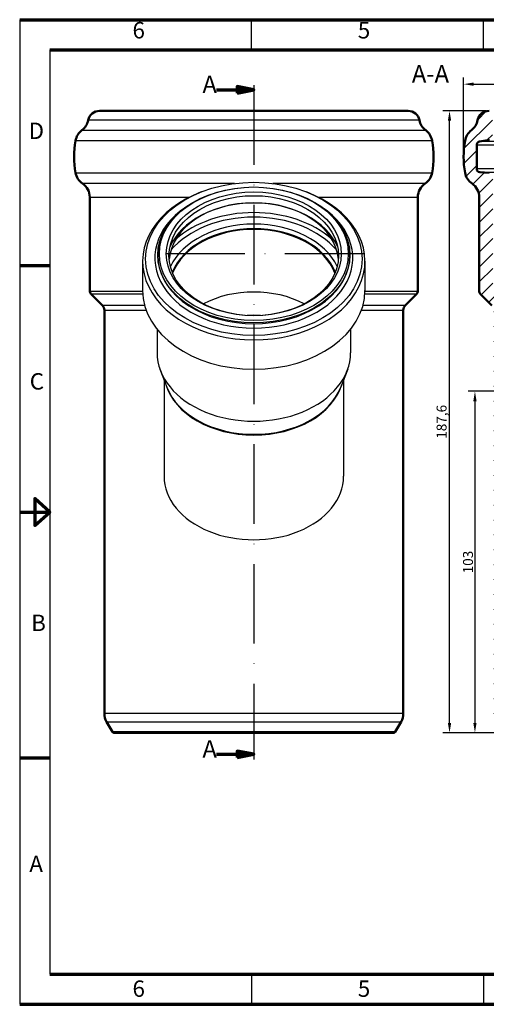
# Model space of a CAD drawing. Units: millimetres. Extents: x 2190 to 2610, y -430 to -133.
# Drawn here: x 2190 to 2330, y -430 to -133 of the extents above; entities that cross this region are included whole.
import ezdxf

# ---------------------------------------------------------------- set-up
doc = ezdxf.new("R2010")
doc.units = ezdxf.units.MM
doc.header["$LTSCALE"] = 2
doc.linetypes.add('ACAD_ISO10W100', pattern=[18, 12, -3, 0, -3])
for name, color, linetype, lineweight in [('Rahmen (ISO)', 7, 'Continuous', 70), ('Schnittlinie (ISO)', 7, 'Continuous', 70), ('Sichtbar (ISO)', 7, 'Continuous', 50), ('Symbol (ISO)', 7, 'Continuous', 25)]:
    doc.layers.add(name, color=color, linetype=linetype, lineweight=lineweight)
doc.styles.add('Bezeichnungstext (DIN)', font='isocpeur.ttf')
doc.styles.add('Notiztext (DIN)', font='isocpeur.ttf')
doc.dimstyles.new('1_1', dxfattribs={"dimscale": 2, "dimtxt": 1.5, "dimasz": 1.5, "dimexe": 1, "dimexo": 0.5, "dimgap": 0.3, "dimtad": 1, "dimrnd": 1e-08, "dimzin": 0, "dimtxsty": 'Notiztext (DIN)', "dimcen": 0.09, "dimdle": 10, "dimclrd": 256, "dimclre": 256, "dimclrt": 256, "dimadec": 0, "dimazin": 0, "dimtfac": 1, "dimtmove": 0, "dimatfit": 3, "dimfxl": 1, "dimtolj": 1, "dimtzin": 0, "dimlwd": -1, "dimlwe": -1, "dimarcsym": 0})

# ---------------------------------------------------------------- blocks, each defined once
blk = doc.blocks.new('*D90')
at = {"transparency": 16777216}
for p, q in [((2330.16, -160.71), (2317.24, -160.71)), ((2319.24, -345.31), (2319.24, -163.71)), ((2334.5, -348.31), (2317.24, -348.31))]:
    blk.add_line(p, q, dxfattribs=at)
for points in [[(2318.74, -163.71), (2319.74, -163.71), (2319.24, -160.71)], [(2318.74, -345.31), (2319.74, -345.31), (2319.24, -348.31)]]:
    blk.add_solid(points, dxfattribs=at)
at = {"layer": 'Defpoints', "color": 0, "transparency": 16777216}
for p in [(2319.24, -160.71), (2331.16, -160.71), (2335.5, -348.31)]:
    blk.add_point(p, dxfattribs=at)
at = {"transparency": 16777216, "insert": (2316.84, -254.51), "char_height": 3, "attachment_point": 5, "rotation": 90, "style": 'Notiztext (DIN)'}
blk.add_mtext('\\A1;187,6', dxfattribs=at)
blk = doc.blocks.new('*D91')
at = {"transparency": 16777216}
for p, q in [((2376.71, -245.31), (2324.91, -245.31)), ((2326.91, -248.31), (2326.91, -345.31)), ((2334.5, -348.31), (2324.91, -348.31))]:
    blk.add_line(p, q, dxfattribs=at)
for points in [[(2326.41, -248.31), (2327.41, -248.31), (2326.91, -245.31)], [(2326.41, -345.31), (2327.41, -345.31), (2326.91, -348.31)]]:
    blk.add_solid(points, dxfattribs=at)
at = {"layer": 'Defpoints', "color": 0, "transparency": 16777216}
for p in [(2377.71, -245.31), (2326.91, -348.31), (2335.5, -348.31)]:
    blk.add_point(p, dxfattribs=at)
at = {"transparency": 16777216, "insert": (2324.81, -296.81), "char_height": 3, "attachment_point": 5, "rotation": 90, "style": 'Notiztext (DIN)'}
blk.add_mtext('\\A1;103', dxfattribs=at)
blk = doc.blocks.new('*D95')
at = {"transparency": 16777216}
for p, q in [((2323.5, -173.53), (2323.5, -150.66)), ((2431.92, -173.53), (2431.92, -150.66)), ((2326.5, -152.66), (2428.92, -152.66))]:
    blk.add_line(p, q, dxfattribs=at)
for points in [[(2326.5, -152.16), (2326.5, -153.16), (2323.5, -152.66)], [(2428.92, -152.16), (2428.92, -153.16), (2431.92, -152.66)]]:
    blk.add_solid(points, dxfattribs=at)
at = {"layer": 'Defpoints', "color": 0, "transparency": 16777216}
for p in [(2431.92, -152.66), (2323.5, -174.53), (2431.92, -174.53)]:
    blk.add_point(p, dxfattribs=at)
at = {"transparency": 16777216, "insert": (2385.45, -150.26), "char_height": 3, "attachment_point": 5, "style": 'Notiztext (DIN)'}
blk.add_mtext('\\A1;%%C108,4', dxfattribs=at)

msp = doc.modelspace()

# ---------------------------------------------------------------- hatches: boundary and pattern name
h = msp.add_hatch()
h.set_pattern_fill('ANSI31', color=256)
h.set_pattern_definition([(45, (1209.3625, -626.22), (-2.245064, 2.245064), [])])
edge = h.paths.add_edge_path()
edge.add_line((2478.544, -232.395), (2459.664, -251.275))
edge.add_line((2459.664, -251.275), (2452.637, -255.331))
edge.add_line((2452.637, -255.331), (2418.31, -289.658))
edge.add_line((2418.31, -289.658), (2418.31, -348.307))
edge.add_line((2418.31, -348.307), (2419.924, -348.307))
edge.add_arc((2419.924, -347.807), 0.5, 270, 330)
edge.add_line((2420.357, -348.057), (2422.141, -344.967))
edge.add_arc((2417.81, -342.467), 5, 330, 360)
edge.add_line((2422.81, -342.467), (2422.81, -291.154))
edge.add_spline(control_points=[(2422.81, -291.154), (2422.81, -290.955), (2422.85, -290.758), (2423.002, -290.395), (2423.112, -290.231), (2423.25, -290.093)], knot_values=[-0.118187, -0.118187, -0.118187, -0.118187, -0.0585967, -0.0585967, 0, 0, 0, 0], degree=3, periodic=0)
edge.add_line((2423.25, -290.093), (2454.831, -258.512))
edge.add_arc((2455.892, -259.572), 1.5, 120, 135, ccw=False)
edge.add_line((2455.142, -258.273), (2461.997, -254.315))
edge.add_line((2461.997, -254.315), (2479.171, -237.142))
edge.add_arc((2479.878, -237.849), 1, 50, 135, ccw=False)
edge.add_line((2480.521, -237.083), (2482.462, -238.712))
edge.add_arc((2483.105, -237.946), 1, 230, 315)
edge.add_line((2483.812, -238.653), (2492.682, -229.783))
edge.add_arc((2491.975, -229.076), 1, 315, 398)
edge.add_line((2492.763, -228.46), (2491.03, -226.242))
edge.add_arc((2491.818, -225.626), 1, 135, 218, ccw=False)
edge.add_line((2491.111, -224.919), (2491.342, -224.687))
edge.add_arc((2490.989, -224.334), 0.5, 315, 405)
edge.add_line((2491.342, -223.98), (2489.858, -222.495))
edge.add_arc((2489.292, -223.061), 0.8, 45, 135)
edge.add_line((2488.726, -222.495), (2486.579, -224.642))
edge.add_arc((2487.287, -225.349), 1, 135, 218)
edge.add_line((2486.499, -225.965), (2488.231, -228.183))
edge.add_arc((2487.443, -228.798), 1, -45, 38, ccw=False)
edge.add_line((2488.151, -229.506), (2483.611, -234.046))
edge.add_arc((2482.903, -233.339), 1, 230, 315, ccw=False)
edge.add_line((2482.261, -234.105), (2480.166, -232.347))
edge.add_arc((2479.523, -233.113), 1, 50, 135)
edge.add_line((2478.816, -232.406), (2478.685, -232.536))
edge.add_line((2478.685, -232.536), (2478.544, -232.395))
edge = h.paths.add_edge_path()
edge.add_line((2427.96, -170.961), (2427.96, -178.185))
edge.add_arc((2426.96, -178.185), 1, -85, 0, ccw=False)
edge.add_line((2427.048, -179.181), (2424.173, -179.433))
edge.add_arc((2424.26, -180.429), 1, 95, 180)
edge.add_line((2423.26, -180.429), (2423.26, -180.807))
edge.add_line((2423.26, -180.807), (2423.11, -180.807))
edge.add_line((2423.11, -180.807), (2423.11, -212.889))
edge.add_arc((2422.11, -212.889), 1, -45, 0, ccw=False)
edge.add_line((2422.818, -213.596), (2418.603, -217.81))
edge.add_arc((2419.31, -218.517), 1, 135, 180)
edge.add_line((2418.31, -218.517), (2418.31, -223.756))
edge.add_line((2418.31, -223.756), (2419.686, -222.38))
edge.add_line((2419.686, -222.38), (2423.743, -215.354))
edge.add_line((2423.743, -215.354), (2442.623, -196.474))
edge.add_line((2442.623, -196.474), (2442.481, -196.332))
edge.add_line((2442.481, -196.332), (2442.612, -196.202))
edge.add_arc((2441.905, -195.495), 1, 315, 400)
edge.add_line((2442.671, -194.852), (2440.913, -192.757))
edge.add_arc((2441.679, -192.114), 1, 135, 220, ccw=False)
edge.add_line((2440.972, -191.407), (2445.512, -186.867))
edge.add_arc((2446.219, -187.574), 1, 52, 135, ccw=False)
edge.add_line((2446.835, -186.786), (2449.053, -188.519))
edge.add_arc((2449.668, -187.731), 1, 232, 315)
edge.add_line((2450.376, -188.438), (2452.522, -186.291))
edge.add_arc((2451.957, -185.726), 0.8, 315, 405)
edge.add_line((2452.522, -185.16), (2451.037, -183.675))
edge.add_arc((2450.684, -184.029), 0.5, 45, 135)
edge.add_line((2450.33, -183.675), (2450.098, -183.907))
edge.add_arc((2449.391, -183.2), 1, 232, 315, ccw=False)
edge.add_line((2448.776, -183.988), (2446.558, -182.255))
edge.add_arc((2445.942, -183.043), 1, 52, 135)
edge.add_line((2445.235, -182.336), (2436.365, -191.206))
edge.add_arc((2437.072, -191.913), 1, 135, 220)
edge.add_line((2436.306, -192.556), (2437.935, -194.497))
edge.add_arc((2437.169, -195.14), 1, -45, 40, ccw=False)
edge.add_line((2437.876, -195.847), (2432.839, -200.883))
edge.add_line((2432.839, -200.883), (2427.21, -198.552))
edge.add_line((2427.21, -198.552), (2427.21, -186.751))
edge.add_arc((2432.21, -186.751), 5, 124.2822, 180, ccw=False)
edge.add_arc((2426.578, -178.488), 5, 304.2822, 350.03206)
edge.add_arc((2403.925, -174.507), 28, 350.03206, 369.87089)
edge.add_arc((2426.584, -170.564), 5, 9.87089, 52.99803)
edge.add_arc((2432.603, -162.578), 5, 191.04895, 232.99803, ccw=False)
edge.add_arc((2424.26, -164.207), 3.5, 11.04895, 90)
edge.add_arc((2424.26, -161.707), 1, 90, 180)
edge.add_line((2423.26, -161.707), (2423.26, -168.454))
edge.add_arc((2424.26, -168.454), 1, 180, 260)
edge.add_line((2424.087, -169.439), (2427.134, -169.976))
edge.add_arc((2426.96, -170.961), 1, 0, 80, ccw=False)
edge = h.paths.add_edge_path()
edge.add_line((2331.248, -179.433), (2328.373, -179.181))
edge.add_arc((2328.46, -178.185), 1, 180, 265, ccw=False)
edge.add_line((2327.46, -178.185), (2327.46, -170.961))
edge.add_arc((2328.46, -170.961), 1, 100, 180, ccw=False)
edge.add_line((2328.287, -169.976), (2331.334, -169.439))
edge.add_arc((2331.16, -168.454), 1, 280, 360)
edge.add_line((2332.16, -168.454), (2332.16, -161.707))
edge.add_arc((2331.16, -161.707), 1, 0, 90)
edge.add_arc((2331.16, -164.207), 3.5, 90, 168.95105)
edge.add_arc((2322.818, -162.578), 5, 307.00197, 348.95105, ccw=False)
edge.add_arc((2328.836, -170.564), 5, 127.00197, 170.12911)
edge.add_arc((2351.496, -174.507), 28, 170.12911, 189.96794)
edge.add_arc((2328.843, -178.488), 5, 189.96794, 235.7178)
edge.add_arc((2323.21, -186.751), 5, 0, 55.7178, ccw=False)
edge.add_line((2328.21, -186.751), (2328.21, -215.153))
edge.add_arc((2329.21, -215.153), 1, 180, 225)
edge.add_line((2328.503, -215.86), (2332.025, -219.381))
edge.add_arc((2330.61, -220.796), 2, 0, 45, ccw=False)
edge.add_line((2332.61, -220.796), (2332.61, -342.467))
edge.add_arc((2337.61, -342.467), 5, 180, 210)
edge.add_line((2333.28, -344.967), (2335.064, -348.057))
edge.add_arc((2335.497, -347.807), 0.5, 210, 270)
edge.add_line((2335.497, -348.307), (2337.11, -348.307))
edge.add_line((2337.11, -348.307), (2337.11, -218.517))
edge.add_arc((2336.11, -218.517), 1, 0, 45)
edge.add_line((2336.818, -217.81), (2332.603, -213.596))
edge.add_arc((2333.31, -212.889), 1, 180, 225, ccw=False)
edge.add_line((2332.31, -212.889), (2332.31, -180.807))
edge.add_line((2332.31, -180.807), (2332.16, -180.807))
edge.add_line((2332.16, -180.807), (2332.16, -180.429))
edge.add_arc((2331.16, -180.429), 1, 0, 85)

# ---------------------------------------------------------------- linework, layer by layer
at = {"color": 0}
for p, q in [((2189.524, -133.21), (2189.524, -430.21)), ((2259.524, -142.351), (2259.524, -133.21)), ((2329.524, -142.351), (2329.524, -133.21)), ((2198.665, -142.351), (2198.665, -421.068)), ((2259.524, -421.068), (2259.524, -430.21)), ((2329.524, -421.068), (2329.524, -430.21))]:
    msp.add_line(p, q, dxfattribs=at)
at = {"color": 0, "linetype": 'ACAD_ISO10W100'}
for p, q in [((2260.179, -152.995), (2260.179, -356.373)), ((2293.58, -203.828), (2226.778, -203.828))]:
    msp.add_line(p, q, dxfattribs=at)
for p, q in [((2310.164, -163.536), (2210.194, -163.536)), ((2208.296, -166.571), (2312.062, -166.571)), ((2313.979, -169.707), (2206.379, -169.707)), ((2327.46, -170.961), (2427.96, -170.961)), ((2427.134, -169.976), (2328.287, -169.976)), ((2427.96, -178.185), (2327.46, -178.185)), ((2206.387, -179.354), (2313.971, -179.354)), ((2328.373, -179.181), (2427.048, -179.181)), ((2254.396, -182.62), (2208.495, -182.62)), ((2311.863, -182.62), (2265.962, -182.62)), ((2210.679, -186.751), (2240.686, -186.751)), ((2279.672, -186.751), (2309.679, -186.751)), ((2226.629, -206.059), (2226.629, -214.929)), ((2293.729, -206.059), (2293.729, -214.929)), ((2226.63, -215.153), (2210.679, -215.153)), ((2210.972, -215.86), (2226.655, -215.86)), ((2293.703, -215.86), (2309.386, -215.86)), ((2309.679, -215.153), (2293.728, -215.153)), ((2227.225, -219.381), (2214.493, -219.381)), ((2305.865, -219.381), (2293.133, -219.381)), ((2215.079, -220.796), (2227.671, -220.796)), ((2292.687, -220.796), (2305.279, -220.796)), ((2230.979, -226.612), (2230.979, -233.668)), ((2289.379, -226.612), (2289.379, -233.668)), ((2231.843, -238.653), (2233.948, -244.031)), ((2288.515, -238.653), (2286.41, -244.031)), ((2233.079, -241.811), (2233.079, -270.93)), ((2287.279, -241.811), (2287.279, -270.93)), ((2305.279, -342.467), (2215.079, -342.467)), ((2215.749, -344.967), (2304.609, -344.967)), ((2302.825, -348.057), (2217.533, -348.057))]:
    msp.add_line(p, q)
for centre, major_axis, ratio in [((2260.179, -205.357), (-32.672, 0), 0.7071061), ((2260.179, -204.181), (-29, 0), 0.7071068), ((2260.179, -203.828), (-28.5, 0), 0.7071068), ((2260.179, -203.828), (26.4, 0), 0.7071068), ((2260.179, -204.393), (-25.6, 0), 0.7071068)]:
    msp.add_ellipse(centre, major_axis=major_axis, ratio=ratio)
for centre, major_axis, ratio, start_param, end_param in [((2260.179, -206.059), (33.55, 0), 0.7071068, 2.063719, 7.361059), ((2260.179, -205.115), (-29.878, 0), 0.7071075, 5.3955506, 10.3124126), ((2260.179, -206.54), (-25.6, 0), 0.7071068, 3.2009232, 6.2238548), ((2260.179, -207.242), (26.478, 0), 0.7071076, 0.2946769, 2.8469157), ((2260.179, -204.413), (-29, 0), 0.7071068, 5.623303, 10.0846602), ((2260.179, -213.431), (-29.237, 0), 0.7071081, 3.6845495, 5.7402284), ((2260.179, -212.726), (-30.15, 0), 0.7071068, 3.8179043, 5.6068736), ((2260.179, -213.599), (-26.513, 0), 0.707108, 3.4614499, 5.9633281), ((2260.179, -214.304), (-25.6, 0), 0.7071068, 3.4188696, 6.0059083), ((2260.179, -214.434), (25.6, 0), 0.7071068, 0.2810283, 2.8605644), ((2260.179, -214.434), (25.4, 0), 0.7071068, 0.2686059, 2.8729867), ((2260.179, -214.929), (33.55, 0), 0.7071068, 3.1415927, 6.2831853), ((2260.179, -233.314), (25.4, 0), 0.7071068, 0.9276434, 2.2139492), ((2260.179, -238.856), (-23.3, 0), 0.7071068, 4.6262258, 4.7985522), ((2260.179, -233.668), (-29.2, 0), 0.7071068, 0, 3.1415927), ((2260.179, -239.349), (-27.1, 0), 0.7071068, 0.2071707, 2.934422), ((2260.179, -239.075), (27.151, 0), 0.7071071, 3.402691, 6.022087), ((2260.179, -270.93), (-27.1, 0), 0.7071068, 6.2831853, 9.424778)]:
    msp.add_ellipse(centre, major_axis=major_axis, ratio=ratio, start_param=start_param, end_param=end_param)
at = {"layer": 'Rahmen (ISO)'}
for p, q in [((2189.524, -133.21), (2609.524, -133.21)), ((2198.665, -142.351), (2600.382, -142.351)), ((2198.665, -207.46), (2189.524, -207.46)), ((2198.665, -355.96), (2189.524, -355.96)), ((2198.665, -421.068), (2600.382, -421.068)), ((2189.524, -430.21), (2609.524, -430.21))]:
    msp.add_line(p, q, dxfattribs=at)
at = {"layer": 'Rahmen (ISO)', "flags": 128}
msp.add_lwpolyline([(2189.524, -281.71), (2198.665, -281.71), (2194.094, -277.627), (2194.094, -285.792), (2198.665, -281.71)], dxfattribs=at)
at = {"layer": 'Schnittlinie (ISO)', "linetype": 'Continuous'}
for p, q in [((2248.915, -154.363), (2255.179, -154.363)), ((2260.179, -154.363), (2255.179, -153.363)), ((2255.179, -153.363), (2255.179, -155.363)), ((2255.179, -154.363), (2260.179, -154.363)), ((2255.179, -155.363), (2260.179, -154.363)), ((2248.915, -354.807), (2255.179, -354.807)), ((2260.179, -354.807), (2255.179, -353.807)), ((2255.179, -353.807), (2255.179, -355.807)), ((2255.179, -354.807), (2260.179, -354.807)), ((2255.179, -355.807), (2260.179, -354.807))]:
    msp.add_line(p, q, dxfattribs=at)
at = {"layer": 'Schnittlinie (ISO)', "linetype": 'Continuous', "flags": 128}
for points in [[(2255.179, -155.363), (2260.179, -154.363), (2255.179, -153.363), (2255.179, -155.363)], [(2255.179, -355.807), (2260.179, -354.807), (2255.179, -353.807), (2255.179, -355.807)]]:
    msp.add_lwpolyline(points, dxfattribs=at)
at = {"layer": 'Schnittlinie (ISO)'}
for points in [[(2255.179, -155.363), (2260.179, -154.363), (2255.179, -153.363), (2255.179, -155.363)], [(2255.179, -355.807), (2260.179, -354.807), (2255.179, -353.807), (2255.179, -355.807)]]:
    msp.add_solid(points, dxfattribs=at)
at = {"layer": 'Sichtbar (ISO)'}
for p, q in [((2306.729, -160.707), (2213.629, -160.707)), ((2327.46, -178.185), (2327.46, -170.961)), ((2328.287, -169.976), (2331.334, -169.439)), ((2331.248, -179.433), (2328.373, -179.181)), ((2210.679, -215.153), (2210.679, -186.751)), ((2309.679, -215.153), (2309.679, -186.751)), ((2328.21, -186.751), (2328.21, -215.153)), ((2214.493, -219.381), (2210.972, -215.86)), ((2305.865, -219.381), (2309.386, -215.86)), ((2328.503, -215.86), (2332.025, -219.381)), ((2215.079, -342.467), (2215.079, -220.796)), ((2305.279, -342.467), (2305.279, -220.796)), ((2217.533, -348.057), (2215.749, -344.967)), ((2302.825, -348.057), (2304.609, -344.967)), ((2302.392, -348.307), (2217.966, -348.307))]:
    msp.add_line(p, q, dxfattribs=at)
for centre, radius, start, end in [((2213.629, -164.207), 3.5, 90, 168.95105), ((2306.729, -164.207), 3.5, 11.04895, 90), ((2331.16, -164.207), 3.5, 90, 168.95105), ((2205.287, -162.578), 5, 307.00197, 348.95105), ((2315.071, -162.578), 5, 191.04895, 232.99803), ((2322.818, -162.578), 5, 307.00197, 348.95105), ((2211.305, -170.564), 5, 127.00197, 170.12911), ((2309.053, -170.564), 5, 9.87089, 52.99803), ((2328.836, -170.564), 5, 127.00197, 170.12911), ((2233.964, -174.507), 28, 170.12911, 189.96794), ((2286.393, -174.507), 28, 350.03206, 9.87089), ((2351.496, -174.507), 28, 170.12911, 189.96794), ((2328.46, -170.961), 1, 100, 180), ((2328.46, -178.185), 1, 180, 265), ((2211.312, -178.488), 5, 189.96794, 235.7178), ((2309.046, -178.488), 5, 304.2822, 350.03206), ((2328.843, -178.488), 5, 189.96794, 235.7178), ((2205.679, -186.751), 5, 0, 55.7178), ((2314.679, -186.751), 5, 124.2822, 180), ((2323.21, -186.751), 5, 0, 55.7178), ((2211.679, -215.153), 1, 180, 225), ((2308.679, -215.153), 1, 315, 0), ((2329.21, -215.153), 1, 180, 225), ((2213.079, -220.796), 2, 0, 45), ((2307.279, -220.796), 2, 135, 180), ((2220.079, -342.467), 5, 180, 210), ((2300.279, -342.467), 5, 330, 0), ((2217.966, -347.807), 0.5, 210, 270), ((2302.392, -347.807), 0.5, 270, 330)]:
    msp.add_arc(centre, radius, start, end, dxfattribs=at)

# ---------------------------------------------------------------- texts
at = {"layer": 'Rahmen (ISO)', "char_height": 4.949, "style": 'Notiztext (DIN)'}
for s, insert, attachment_point in [('6', (2223.575, -140.413), 7), ('5', (2291.566, -140.413), 7), ('D', (2192.224, -170.75), 7), ('C', (2192.556, -246.324), 7), ('B', (2192.995, -319.172), 7), ('A', (2192.435, -391.862), 7), ('6', (2223.575, -423.006), 1), ('5', (2291.566, -423.006), 1)]:
    msp.add_mtext(s, dxfattribs=dict(at, insert=insert, attachment_point=attachment_point))
at = {"layer": 'Schnittlinie (ISO)', "char_height": 5.25, "attachment_point": 7, "style": 'Bezeichnungstext (DIN)'}
for insert in [(2244.678, -156.988), (2244.678, -357.432)]:
    msp.add_mtext('A', dxfattribs=dict(at, insert=insert))
at = {"layer": 'Symbol (ISO)', "insert": (2307.885, -153.797), "char_height": 5.25, "attachment_point": 7, "style": 'Bezeichnungstext (DIN)'}
msp.add_mtext('A-A ', dxfattribs=at)

# ---------------------------------------------------------------- dimensions: what is measured, and where the dimension line sits
at = {"color": 0}
dim = msp.add_linear_dim(base=(2431.925, -152.658), p1=(2323.496, -174.531), p2=(2431.925, -174.531), text='%%C<>', dimstyle='1_1', override={"dimdec": 1}, dxfattribs=at)
dim.commit()
dim.dimension.update_dxf_attribs({"geometry": '*D95', "text_midpoint": (2385.451, -152.658), "dimtype": 160})
for base, p1, p2, override, picture, middle in [((2319.245, -160.707), (2335.497, -348.307), (2331.16, -160.707), {"dimdec": 1}, '*D90', (2316.845, -254.507)), ((2326.908, -348.307), (2377.71, -245.307), (2335.497, -348.307), {"dimdec": 0}, '*D91', (2324.808, -296.807))]:
    dim = msp.add_linear_dim(base=base, p1=p1, p2=p2, angle=90, dimstyle='1_1', override=override, dxfattribs=at)
    dim.commit()
    dim.dimension.update_dxf_attribs({"geometry": picture, "text_midpoint": middle})

doc.saveas('drawing.dxf')
